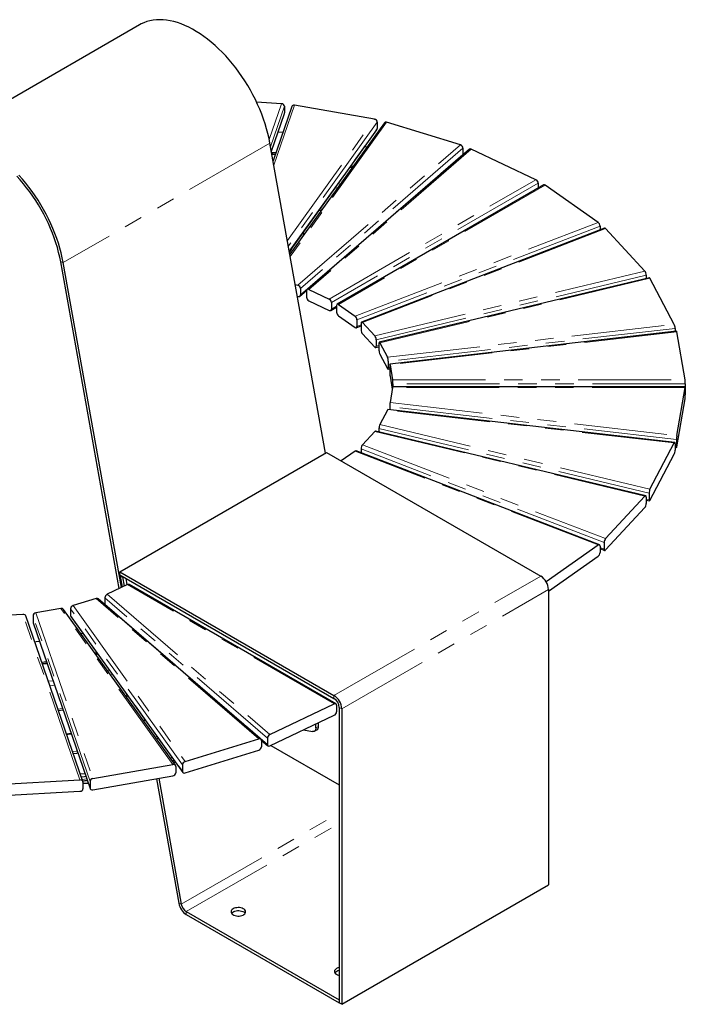
# Model space of a CAD drawing. Units: millimetres. Extents: x -1994 to 2160, y -1456 to 1776.
# Drawn here: x 241 to 287, y 160 to 228 of the extents above; entities that cross this region are included whole.
import ezdxf

# ---------------------------------------------------------------- set-up
doc = ezdxf.new("R2010")
doc.units = ezdxf.units.MM
doc.linetypes.add('PHANTOM', pattern=[12.7, 6.35, -1.27, 1.27, -1.27, 1.27, -1.27])

msp = doc.modelspace()

# ---------------------------------------------------------------- linework, layer by layer
at = {"color": 7, "linetype": 'Continuous', "lineweight": 25}
for p, q in [((249.4340649, 227.1577307), (235.2919293, 218.9936496)), ((259.1460855, 221.7604353), (257.4406032, 221.8574054)), ((265.4992653, 220.7010944), (260.0287923, 221.6590744)), ((258.4489918, 218.5109748), (259.33888, 221.0936274)), ((259.8434068, 221.571671), (258.5652712, 217.8622385)), ((259.3460855, 221.5857556), (259.3460855, 221.1366581)), ((266.1748883, 220.4647939), (259.7130056, 211.458895)), ((265.6915795, 220.5041085), (265.6915795, 220.055011)), ((271.3723738, 218.9465926), (266.3307569, 220.5022678)), ((258.9088354, 219.8455428), (259.2359809, 219.8087866)), ((259.6811045, 211.6368745), (265.6683927, 219.981333)), ((262.1503349, 197.8607516), (258.3511378, 219.0569135)), ((258.7482548, 218.3932974), (258.4643548, 218.4252628)), ((271.9985482, 218.6534068), (260.8871435, 209.053463)), ((264.8508688, 218.8419534), (264.9875566, 218.8100147)), ((271.5496115, 218.7285948), (271.5496115, 218.2794974)), ((276.5397105, 216.5643546), (272.1206964, 218.6579412)), ((263.9732556, 217.3963876), (263.836948, 217.4288563)), ((264.0308307, 217.4766298), (263.8941039, 217.5085141)), ((277.0859631, 216.2125579), (262.9438275, 208.0484768)), ((276.6950607, 216.3274466), (276.6950607, 215.9868948)), ((280.8026978, 213.6459284), (277.1761066, 216.196971)), ((261.7244579, 214.4846876), (261.8642815, 214.4571193)), ((260.7202793, 212.8627282), (260.583146, 212.894046)), ((281.2399309, 213.242558), (264.6113869, 206.8273478)), ((280.9301903, 213.3929386), (280.9301903, 213.1230616)), ((283.9964942, 210.3048331), (281.3013091, 213.2151778)), ((248.0429696, 188.5952176), (244.0367562, 210.9463474)), ((248.1928924, 188.6662462), (244.2090022, 210.8928324)), ((284.3045467, 209.8600683), (265.8281247, 205.4400711)), ((284.0912433, 210.039212), (284.0912433, 209.8090411)), ((286.0003039, 206.6683285), (284.340019, 209.8262191)), ((260.0816887, 209.4019688), (260.2609691, 209.3466488)), ((260.400327, 208.5903381), (260.8545823, 208.982802)), ((260.4382068, 209.128651), (260.4382068, 208.6795536)), ((260.8539416, 208.9682891), (260.8539416, 208.5191916)), ((261.0092917, 209.0579974), (262.3975749, 208.4002735)), ((260.2288676, 208.5808405), (260.2609691, 208.5709351)), ((261.0092917, 208.2822836), (262.3975749, 207.6245598)), ((262.552925, 208.1633655), (262.552925, 207.714268)), ((262.5074151, 207.6203435), (262.9064784, 207.8507178)), ((262.9064784, 207.9592634), (262.9064784, 207.510166)), ((263.033971, 208.0328899), (264.1733055, 207.2314511)), ((263.033971, 207.2571761), (264.1733055, 206.4557373)), ((264.3007981, 206.9784612), (264.3007981, 206.5293637)), ((264.672765, 206.7999677), (265.5194878, 205.88565)), ((264.2558924, 206.4365387), (264.578016, 206.5607918)), ((264.578016, 206.7389725), (264.578016, 206.289875)), ((286.1640051, 206.1969117), (266.5491935, 203.9418537)), ((286.0586711, 206.3940049), (286.0586711, 206.1848018)), ((286.7371813, 202.8760553), (286.1755509, 206.1602298)), ((264.672765, 206.0242539), (265.5194878, 205.1099363)), ((265.6142369, 205.6200289), (265.6142369, 205.1709315)), ((265.5770698, 205.0813756), (265.8052297, 205.1359451)), ((265.8052297, 205.3539291), (265.8052297, 204.9048317)), ((265.8635969, 205.4062219), (266.3851942, 204.4141349)), ((265.8635969, 204.6305081), (266.3851942, 203.6384211)), ((266.4435614, 204.1398113), (266.4435614, 203.6907139)), ((266.4193254, 203.6043353), (266.5409952, 203.6183178)), ((266.5409952, 203.8573187), (266.5409952, 203.4082212)), ((266.5607393, 203.9051719), (266.7371818, 202.8734114)), ((266.5607393, 203.1294581), (266.7155895, 202.22396)), ((266.7371818, 202.3502223), (266.5607393, 201.3184618)), ((286.7485793, 202.3842687), (266.7485798, 202.3869126)), ((266.7569259, 202.5946483), (266.7569259, 202.3869115)), ((286.1755509, 199.0634039), (286.7371813, 202.3475784)), ((286.7569254, 202.5972922), (286.7569254, 202.2997252)), ((286.7569254, 202.2997252), (286.7569254, 201.8506277)), ((286.1755509, 198.2876901), (286.7371813, 201.5718646)), ((266.3851942, 200.8094988), (265.8635969, 199.8174118)), ((286.0344351, 198.589391), (266.4193254, 200.8435846)), ((266.5409952, 201.0396987), (266.5409952, 200.8296021)), ((265.8052297, 199.5430882), (265.8052297, 199.3119748)), ((265.5194878, 199.3379837), (264.672765, 198.423666)), ((284.0540762, 194.9473612), (265.5770698, 199.3665443)), ((286.1558068, 198.7846408), (286.1558068, 198.3355433)), ((264.578016, 198.1580449), (264.578016, 197.8871281)), ((284.340019, 195.3974146), (286.0003039, 198.5553052)), ((286.0586711, 198.5030124), (286.0586711, 198.053915)), ((286.0586711, 198.2631182), (286.1640051, 198.2510082)), ((248.0819001, 189.7392171), (262.2240358, 197.9032983)), ((262.2240358, 197.9032983), (276.8718374, 189.4473024)), ((264.1733055, 197.9921826), (263.2252617, 197.3253029)), ((280.8852846, 191.5969039), (264.2558924, 198.0113813)), ((284.340019, 194.6217008), (286.0003039, 197.7795914)), ((281.3013091, 192.0084559), (283.9964942, 194.9188006)), ((284.0912433, 194.8578054), (284.0912433, 194.408708)), ((284.2816517, 195.123091), (284.2816517, 194.6739935)), ((281.3013091, 191.2327421), (283.9964942, 194.1430868)), ((284.0912433, 194.6388788), (284.3045467, 194.5878516)), ((277.2364535, 189.0691123), (280.8026978, 191.5777053)), ((280.9301903, 191.5040788), (280.9301903, 191.0549814)), ((280.9301903, 191.3248584), (281.2399309, 191.205362)), ((281.20656, 191.7428348), (281.20656, 191.2937373)), ((277.4021674, 188.4099662), (280.8026978, 190.8019915)), ((248.0819001, 189.5350819), (248.0819001, 189.7392171)), ((248.0819001, 189.7392171), (262.7297017, 181.2832213)), ((248.0819001, 189.5350819), (262.7297017, 181.0790861)), ((248.1027518, 189.4413905), (248.1734739, 189.4822175)), ((248.1027518, 189.4413905), (248.2749977, 189.3878754)), ((248.1027518, 189.4413905), (248.2378692, 188.6875547)), ((248.2749977, 189.3878754), (248.3059473, 189.4057423)), ((248.2749977, 189.3878754), (248.3877919, 188.7585833)), ((248.4854357, 189.3021258), (248.567592, 188.8437668)), ((248.6089927, 188.8633811), (247.2207095, 188.2056573)), ((262.8609685, 180.7035162), (248.7188329, 188.8675974)), ((246.4723869, 187.9170058), (244.888506, 187.4282729)), ((247.0653594, 187.9687492), (247.0653594, 187.5196518)), ((277.4021674, 188.5287437), (277.4021674, 168.3193586)), ((257.7231494, 178.2976589), (246.6117448, 187.8976027)), ((241.4556969, 186.8271251), (239.6684013, 186.7255033)), ((245.5502978, 175.3943134), (241.6484913, 186.7182192)), ((242.1460895, 186.7315002), (242.1460895, 186.2824027)), ((244.0570145, 187.2294463), (242.3384036, 186.928486)), ((251.8798105, 176.5066078), (244.2261418, 187.1734938)), ((244.7112683, 187.2102751), (244.7112683, 186.7611776)), ((244.7326374, 186.6900329), (252.386306, 176.0231469)), ((242.1530181, 186.2401757), (246.0548246, 174.9162698)), ((245.41468, 185.5170332), (245.5499895, 185.5508928)), ((246.5068803, 184.2172781), (246.3714445, 184.1835944)), ((246.5631135, 184.1389061), (246.4275311, 184.1054268)), ((243.0999708, 183.4919095), (242.7732858, 183.4538168)), ((258.3321142, 178.6057134), (262.7511283, 180.6993)), ((262.9064784, 180.6095917), (262.9064784, 180.1604942)), ((243.8762474, 180.252778), (244.2007429, 180.2972253)), ((258.3321142, 177.8299997), (262.7511283, 179.9235862)), ((263.0832551, 180.4667136), (263.0832551, 160.2573285)), ((263.2600318, 180.3646626), (263.2600318, 160.1552775)), ((249.8164995, 179.6046756), (249.680532, 179.571733)), ((261.4922649, 179.063321), (261.4922649, 179.3271773)), ((261.6690416, 179.165372), (261.6690416, 179.4109284)), ((244.7580995, 178.6796529), (244.4316969, 178.6407407)), ((260.6422603, 178.9244725), (261.2539666, 178.8149198)), ((261.3886912, 178.8343986), (261.5654679, 178.9364496)), ((250.5810949, 178.3166223), (250.7168296, 178.3498892)), ((252.5421747, 176.7613868), (257.5837915, 178.317062)), ((257.7602983, 178.2230344), (258.2099659, 177.834534)), ((257.7610292, 178.2084435), (257.7610292, 177.759346)), ((258.176764, 178.3688054), (258.176764, 177.9197079)), ((258.4005604, 177.8624273), (263.0832551, 175.1591652)), ((252.5421747, 175.9856731), (257.5837915, 177.5413482)), ((246.2402101, 175.6045802), (251.7106831, 176.5625602)), ((251.6735946, 177.0164499), (251.5378208, 176.9832374)), ((251.7979649, 176.8431155), (251.6624316, 176.8095678)), ((251.7588894, 176.6751349), (251.8920049, 176.7120523)), ((252.364937, 176.543389), (252.364937, 176.0942916)), ((251.9029972, 176.4329298), (251.9029972, 175.9838324)), ((239.6684013, 175.179749), (245.3575033, 175.5032193)), ((245.5575033, 175.3512827), (245.5575033, 174.9021853)), ((246.0478959, 175.4075943), (246.0478959, 174.9584969)), ((246.2402101, 174.8288665), (251.7106831, 175.7868465)), ((250.5855075, 175.5898076), (252.1135565, 167.0646451)), ((250.7432114, 175.6174245), (252.2858024, 167.0111301)), ((239.6684013, 174.4040353), (245.3575033, 174.7275055)), ((263.2600318, 160.1552775), (277.4021674, 168.3193586)), ((252.6302942, 166.4958296), (263.0832551, 160.4614637)), ((252.6302942, 166.2916944), (263.0832551, 160.2573285)), ((263.0832551, 160.4614637), (263.0832551, 160.2573285)), ((263.2600318, 160.1552775), (263.0832551, 160.2573285))]:
    msp.add_line(p, q, dxfattribs=at)
at = {"color": 8, "linetype": 'PHANTOM', "lineweight": 18}
for p, q in [((258.3020814, 219.3109486), (259.1460855, 221.7604353)), ((260.0287923, 221.6590744), (258.6184027, 217.5658116)), ((259.3460855, 221.5857556), (258.3934326, 218.8209459)), ((258.4463838, 218.5255247), (259.3460855, 221.1366581)), ((259.5440761, 212.401372), (265.4992653, 220.7010944)), ((265.6915795, 220.5041085), (259.6107656, 212.0293036)), ((266.3307569, 220.5022678), (259.7387856, 211.3150649)), ((259.6751725, 211.6699698), (265.6915795, 220.055011)), ((258.3511378, 219.0569135), (244.2090022, 210.8928324)), ((260.2609691, 209.3466488), (271.3723738, 218.9465926)), ((258.7043594, 218.2659034), (258.4885357, 218.2903545)), ((271.5496115, 218.7285948), (260.4382068, 209.128651)), ((260.4382068, 208.6795536), (271.5496115, 218.2794974)), ((272.1206964, 218.6579412), (261.0092917, 209.0579974)), ((263.9447252, 217.356625), (263.8079945, 217.3885039)), ((262.3975749, 208.4002735), (276.5397105, 216.5643546)), ((276.6950607, 216.3274466), (262.552925, 208.1633655)), ((263.1602073, 216.2632457), (263.0234387, 216.2950716)), ((262.9611576, 215.985831), (262.8241275, 216.0172925)), ((277.1761066, 216.196971), (263.033971, 208.0328899)), ((261.9223293, 214.5380203), (261.7829536, 214.5662128)), ((264.1733055, 207.2314511), (280.8026978, 213.6459284)), ((260.6918242, 212.8230705), (260.5548865, 212.8546608)), ((280.9301903, 213.3929386), (264.3007981, 206.9784612)), ((281.3013091, 213.2151778), (264.672765, 206.7999677)), ((259.9072884, 211.7296662), (259.7702722, 211.7611472)), ((244.2090022, 210.8928324), (244.0367562, 210.9463474)), ((265.5194878, 205.88565), (283.9964942, 210.3048331)), ((284.0912433, 210.039212), (265.6142369, 205.6200289)), ((284.340019, 209.8262191), (265.8635969, 205.4062219)), ((262.552925, 207.714268), (262.9064784, 207.91837)), ((264.3007981, 206.5293637), (264.578016, 206.6362953)), ((266.3851942, 204.4141349), (286.0003039, 206.6683285)), ((286.0586711, 206.3940049), (266.4435614, 204.1398113)), ((286.1755509, 206.1602298), (266.5607393, 203.9051719)), ((265.6142369, 205.1709315), (265.8052297, 205.2166116)), ((266.4435614, 203.6907139), (266.5409952, 203.7019111)), ((266.7371818, 202.8734114), (286.7371813, 202.8760553)), ((286.7371813, 202.3475784), (266.7371818, 202.3502223)), ((286.7569254, 202.5972922), (266.7569259, 202.5946483)), ((286.0003039, 198.5553052), (266.3851942, 200.8094988)), ((286.1558068, 198.7846408), (266.5409952, 201.0396987)), ((266.5607393, 201.3184618), (286.1755509, 199.0634039)), ((284.2816517, 195.123091), (265.8052297, 199.5430882)), ((265.8635969, 199.8174118), (284.340019, 195.3974146)), ((283.9964942, 194.9188006), (265.5194878, 199.3379837)), ((281.20656, 191.7428348), (264.578016, 198.1580449)), ((264.672765, 198.423666), (281.3013091, 192.0084559)), ((286.0586711, 198.3467107), (286.1558068, 198.3355433)), ((280.8026978, 191.5777053), (264.1733055, 197.9921826)), ((284.0912433, 194.7195437), (284.2816517, 194.6739935)), ((280.9301903, 191.4003594), (281.20656, 191.2937373)), ((262.7297017, 181.2832213), (276.8718374, 189.4473024)), ((262.7511283, 180.6993), (248.6089927, 188.8633811)), ((257.5837915, 178.317062), (246.4723869, 187.9170058)), ((258.176764, 178.3688054), (247.0653594, 187.9687492)), ((247.2207095, 188.2056573), (258.3321142, 178.6057134)), ((263.2600318, 180.3646626), (277.4021674, 188.5287437)), ((244.888506, 187.4282729), (252.5421747, 176.7613868)), ((247.0653594, 187.5196518), (258.176764, 177.9197079)), ((245.3575033, 175.5032193), (241.4556969, 186.8271251)), ((246.0478959, 175.4075943), (242.1460895, 186.7315002)), ((242.3384036, 186.928486), (246.2402101, 175.6045802)), ((251.7106831, 176.5625602), (244.0570145, 187.2294463)), ((252.364937, 176.543389), (244.7112683, 187.2102751)), ((244.7112683, 186.7611776), (252.364937, 176.0942916)), ((242.1460895, 186.2824027), (246.0478959, 174.9584969)), ((246.4575526, 184.063586), (246.592998, 184.0972561)), ((242.7878047, 183.4116797), (243.1142205, 183.4505538)), ((247.2420884, 182.9701817), (247.3776123, 183.0037425)), ((247.4401651, 182.6941229), (247.5753654, 182.7281348)), ((243.1877405, 182.2509774), (243.5142024, 182.2897177)), ((243.292533, 181.9468464), (243.6188048, 181.9861384)), ((248.4477111, 181.2899104), (248.5798834, 181.3281422)), ((262.7297017, 181.0790861), (262.7297017, 181.2832213)), ((243.8457035, 180.3414233), (244.1702011, 180.3858644)), ((263.2600318, 180.3646626), (263.0832551, 180.4667136)), ((249.7104715, 179.5300065), (249.8461644, 179.5633316)), ((261.6690416, 179.165372), (261.4922649, 179.063321)), ((250.4949894, 178.4366272), (250.6307203, 178.4698994)), ((251.705898, 176.7489889), (251.8392534, 176.7855719)), ((245.5044505, 175.5273723), (245.8296402, 175.5698048)), ((252.2858024, 167.0111301), (263.0832551, 173.2443669)), ((252.6302942, 166.4958296), (263.0832551, 172.5301955)), ((252.1135565, 167.0646451), (252.2858024, 167.0111301)), ((252.6302942, 166.4958296), (252.6302942, 166.2916944))]:
    msp.add_line(p, q, dxfattribs=at)
at = {"color": 7, "linetype": 'Continuous', "lineweight": 25, "flags": 128}
for points in [[(258.3511378, 219.0569135), (258.2866917, 219.3839641), (258.2100612, 219.7140671), (258.1214293, 220.0464344), (258.0210076, 220.3802724), (257.9090359, 220.7147839), (257.7857815, 221.0491703), (257.6515387, 221.3826331), (257.5066281, 221.7143761), (257.3513957, 222.0436071), (257.1862122, 222.3695402), (257.0114718, 222.6913969), (256.827592, 223.0084089), (256.6350117, 223.3198192), (256.4341907, 223.6248842), (256.2256086, 223.9228756), (256.0097634, 224.2130817), (255.7871705, 224.4948097), (255.5583613, 224.7673868), (255.3238823, 225.0301623), (255.0842932, 225.2825087), (254.8401662, 225.5238235), (254.5920842, 225.7535304), (254.3406394, 225.971081), (254.0864324, 226.1759559), (253.83007, 226.3676658), (253.5721644, 226.545753), (253.3133314, 226.7097923), (253.054189, 226.8593921), (252.795356, 226.994195), (252.5374504, 227.1138792), (252.281088, 227.218159), (252.0268809, 227.3067854), (251.7754362, 227.3795467), (251.5273541, 227.4362692), (251.2832271, 227.4768175), (251.0436381, 227.5010947), (250.809159, 227.509043), (250.5803499, 227.5006432), (250.357757, 227.4759155), (250.1419118, 227.434919), (249.9333297, 227.3777514), (249.7325087, 227.3045493), (249.5399284, 227.2154876), (249.4340649, 227.1577307)], [(244.0367562, 210.9463474), (243.9731931, 211.2683811), (243.8974147, 211.5934611), (243.8096087, 211.9207824), (243.7099925, 212.2495341), (243.598813, 212.578902), (243.4763456, 212.9080702), (243.3428935, 213.2362234), (243.1987873, 213.5625487), (243.044384, 213.8862378), (242.880066, 214.2064891), (242.7062404, 214.5225092), (242.5233377, 214.8335153), (242.3318109, 215.1387372), (242.1321344, 215.4374188), (241.9248029, 215.7288203), (241.7103298, 216.0122199), (241.4892465, 216.2869155), (241.2621005, 216.5522269), (241.0294545, 216.8074969)], [(244.2090022, 210.8928324), (244.1445561, 211.2198829), (244.0679256, 211.549986), (243.9792937, 211.8823533), (243.878872, 212.2161913), (243.7669002, 212.5507028), (243.6436458, 212.8850892), (243.5094031, 213.218552), (243.3644925, 213.5502949), (243.2092601, 213.879526), (243.0440765, 214.205459), (242.8693362, 214.5273158), (242.6854563, 214.8443278), (242.492876, 215.1557381), (242.2920551, 215.4608031), (242.083473, 215.7587944), (241.8676278, 216.0490006), (241.6450349, 216.3307286), (241.4162257, 216.6033057), (241.1817467, 216.8660812)], [(259.6841545, 211.6411252), (259.7856512, 211.617888), (259.8211803, 211.6096577)], [(242.2561824, 184.9545652), (242.3637749, 184.9669992), (242.5825184, 184.993671)], [(243.0703194, 183.5779644), (243.0432128, 183.574598), (242.7439093, 183.5390739)], [(261.4922649, 179.063321), (261.4880349, 179.0027978), (261.4754463, 178.9486065), (261.4548002, 178.902044), (261.4265906, 178.8642244), (261.3914927, 178.8360525), (261.3503461, 178.8182026), (261.3041355, 178.8111018), (261.2539666, 178.8149198)], [(244.8899054, 177.3109183), (245.1448546, 177.3406886), (245.2164911, 177.3492991)], [(245.7042402, 175.9337433), (245.664641, 175.9289881), (245.3776315, 175.8954291)], [(245.7717599, 175.7377863), (245.664641, 175.7248529), (245.4452925, 175.699062)], [(255.8354106, 166.6865756), (255.7748894, 166.6442606), (255.7293339, 166.5960983), (255.7003906, 166.5438292), (255.6891056, 166.4893426), (255.6958868, 166.4346078), (255.7204891, 166.3816029), (255.7620234, 166.3322437), (255.8189883, 166.2883143), (255.8893252, 166.2514023), (255.9704918, 166.2228418), (256.0595545, 166.203665), (256.1532944, 166.1945651), (256.2483235, 166.195871), (256.3412073, 166.2075355), (256.4285885, 166.2291369), (256.5073091, 166.2598946), (256.5745239, 166.2986969), (256.6278035, 166.3441413), (256.6652223, 166.3945854), (256.6854279, 166.448206), (256.6876901, 166.5030652), (256.6719269, 166.5571801), (256.6387082, 166.6085949), (256.5892346, 166.6554514), (256.5252942, 166.696056), (256.4491979, 166.7289412), (256.3636961, 166.7529184), (256.271879, 166.767121), (256.1770652, 166.7710357), (256.0826814, 166.764521), (255.9921389, 166.7478124), (255.9087102, 166.7215138), (255.8354106, 166.6865756)], [(255.7212677, 166.380406), (255.7501245, 166.4166706), (255.8034041, 166.4621151), (255.8706189, 166.5009173), (255.9493395, 166.531675), (256.0367208, 166.5532764), (256.1296045, 166.5649409), (256.2246336, 166.5662468), (256.3183735, 166.5571469), (256.4074363, 166.5379702), (256.4886028, 166.5094097), (256.5589397, 166.4724977), (256.6159047, 166.4285682), (256.6566603, 166.380406)], [(262.9064784, 162.604535), (262.8459572, 162.5622201), (262.8004017, 162.5140577), (262.7714584, 162.4617887), (262.7601734, 162.4073021), (262.7669546, 162.3525672), (262.791557, 162.2995623), (262.8330912, 162.2502032), (262.8900561, 162.2062737), (262.960393, 162.1693617), (263.0415596, 162.1408012), (263.0832551, 162.1304314)]]:
    msp.add_lwpolyline(points, dxfattribs=at)
at = {"color": 8, "linetype": 'PHANTOM', "lineweight": 18, "flags": 128}
for points in [[(244.4460745, 178.5990136), (244.6718478, 178.6253392), (244.7726357, 178.6374658)], [(244.84601, 177.4383123), (245.0980738, 177.4677418), (245.1725935, 177.4766997)]]:
    msp.add_lwpolyline(points, dxfattribs=at)
at = {"color": 7, "linetype": 'Continuous', "lineweight": 25}
for centre, radius, start, end in [((276.2589727, 188.4810924), 1.1441874, 2.386856123, 57.613144022), ((262.1168371, 180.3170113), 1.1441874, 2.386856123, 57.613144022), ((262.3156471, 180.4317832), 0.7684024, 2.605478486, 57.39452166), ((261.4245934, 179.1380785), 0.2459672, 304.941298381, 6.370882012), ((246.1115468, 184.0618065), 8.7876528, 266.385221359, 268.821903579), ((253.2691223, 167.2779694), 1.1750914, 190.459385594, 237.068142342), ((253.0561796, 167.1533463), 0.7833942, 190.459385594, 237.068142342), ((263.156346, 162.0037273), 0.4683111, 98.979049302, 141.012525969), ((263.2146, 162.0480469), 0.6360958, 101.916498327, 118.972832102)]:
    msp.add_arc(centre, radius, start, end, dxfattribs=at)
for centre, major_axis, ratio, start_param, end_param in [((259.1460855, 221.5971271), (0.1981904, -0.0331872), 0.8088399179, 0.1346219183, 1.7054182451), ((260.0287923, 221.4957662), (0.1784031, -0.092223), 0.7786837502, 1.9534816938, 3.2550341839), ((259.1460855, 221.1480297), (0.1981904, -0.0331872), 0.8088399179, 6.1485633888, 6.4178072255), ((265.4992653, 220.5377862), (0.1784031, -0.092223), 0.7786837502, 0.382685367, 1.9534816938), ((266.3307569, 220.3389596), (0.1481476, -0.1353579), 0.718767084, 2.151877898, 3.2265473275), ((265.4992653, 220.0886887), (0.1784031, -0.092223), 0.7786837502, 6.1697437769, 6.6658706742), ((271.3723738, 218.7832845), (0.1481476, -0.1353579), 0.718767084, 0.5810815713, 2.151877898), ((271.3723738, 218.334187), (0.1481476, -0.1353579), 0.718767084, 0.4902296217, 0.5810815713), ((272.1206964, 218.494633), (-0.1162014, 0.1634405), 0.6308489782, 5.4381468167, 6.3429068983), ((276.5397105, 216.4010465), (-0.1162014, 0.1634405), 0.6308489782, 3.8673504899, 5.4381468167), ((277.1761066, 216.0336628), (-0.0864354, 0.180848), 0.5182202921, 5.5381951098, 6.3235120092), ((280.8026978, 213.4826203), (-0.0864354, 0.180848), 0.5182202921, 3.967398783, 5.5381951098), ((281.3013091, 213.0518696), (-0.0594997, 0.191342), 0.3853682643, 5.6042407733, 6.3089294405), ((283.9964942, 210.1415249), (-0.0594997, 0.191342), 0.3853682643, 4.0334444465, 5.6042407733), ((284.340019, 209.662911), (-0.0348053, 0.1972959), 0.237482241, 5.6442813726, 6.2974970375), ((260.2609691, 209.1833407), (0.1481476, -0.1353579), 0.718767084, 0.5810815713, 2.151877898), ((261.0092917, 208.8946892), (-0.1162014, 0.1634405), 0.6308489782, 5.4381468167, 7.0089431435), ((260.2609691, 208.7342432), (0.1481476, -0.1353579), 0.718767084, 5.2934705516, 6.8642668784), ((261.0092917, 208.4455917), (-0.1162014, 0.1634405), 0.6308489782, 0.7257578363, 2.2965541631), ((262.3975749, 208.2369654), (-0.1162014, 0.1634405), 0.6308489782, 3.8673504899, 5.4381468167), ((262.3975749, 207.7878679), (-0.1162014, 0.1634405), 0.6308489782, 2.2965541631, 3.8673504899), ((263.033971, 207.8695817), (-0.0864354, 0.180848), 0.5182202921, 5.5381951098, 7.1089914366), ((263.033971, 207.4204843), (-0.0864354, 0.180848), 0.5182202921, 0.8258061294, 2.3966024562), ((264.1733055, 207.0681429), (-0.0864354, 0.180848), 0.5182202921, 3.967398783, 5.5381951098), ((264.672765, 206.6366595), (-0.0594997, 0.191342), 0.3853682643, 5.6042407733, 7.1750371), ((264.1733055, 206.6190455), (-0.0864354, 0.180848), 0.5182202921, 2.3966024562, 3.967398783), ((264.672765, 206.1875621), (-0.0594997, 0.191342), 0.3853682643, 0.8918517929, 2.4626481197), ((286.0003039, 206.5050204), (-0.0348053, 0.1972959), 0.237482241, 4.0734850458, 5.6442813726), ((286.1755509, 205.9969217), (-0.011472, 0.1999964), 0.0803477877, 5.6631840469, 6.2877834608), ((265.5194878, 205.7223419), (-0.0594997, 0.191342), 0.3853682643, 4.0334444465, 5.6042407733), ((265.8635969, 205.2429137), (-0.0348053, 0.1972959), 0.237482241, 5.6442813726, 7.2150776993), ((265.5194878, 205.2732444), (-0.0594997, 0.191342), 0.3853682643, 2.4626481197, 4.0334444465), ((265.8635969, 204.7938163), (-0.0348053, 0.1972959), 0.237482241, 0.9318923922, 2.502688719), ((266.3851942, 204.2508268), (-0.0348053, 0.1972959), 0.237482241, 4.0734850458, 5.6442813726), ((266.3851942, 203.8017293), (-0.0348053, 0.1972959), 0.237482241, 2.502688719, 4.0734850458), ((266.5607393, 203.7418637), (-0.011472, 0.1999964), 0.0803477877, 5.6631840469, 7.2339803737), ((266.5607393, 203.2927663), (-0.011472, 0.1999964), 0.0803477877, 0.9507950666, 2.5215913934), ((266.7371818, 202.7101032), (-0.011472, 0.1999964), 0.0803477877, 4.0923877201, 5.6631840469), ((286.7371813, 202.7127471), (-0.011472, 0.1999964), 0.0803477877, 4.0923877202, 5.6631840469), ((266.7371818, 202.1869141), (0.011472, 0.1999964), 0.0803477877, 0.0045981536, 0.6200012602), ((286.7371813, 202.1842702), (0.011472, 0.1999964), 0.0803477877, 5.3323902406, 6.9031865674), ((286.7371813, 201.7351728), (0.011472, 0.1999964), 0.0803477877, 3.7615939138, 5.3323902406), ((266.3851942, 200.6461906), (0.0348053, 0.1972959), 0.237482241, 0.0143117303, 0.6389039346), ((266.5607393, 201.1551536), (0.011472, 0.1999964), 0.0803477877, 0.6200012602, 2.190797587), ((265.5194878, 199.1746755), (0.0594997, 0.191342), 0.3853682643, 0.0257441333, 0.6789445339), ((265.8635969, 199.6541037), (0.0348053, 0.1972959), 0.237482241, 0.6389039346, 2.2097002614), ((286.1755509, 198.9000957), (0.011472, 0.1999964), 0.0803477877, 0.6200012602, 2.190797587), ((264.1733055, 197.8288745), (0.0864354, 0.180848), 0.5182202921, 0.040326702, 0.7449901974), ((264.672765, 198.2603579), (0.0594997, 0.191342), 0.3853682643, 0.6789445339, 2.2497408607), ((286.0003039, 198.391997), (0.0348053, 0.1972959), 0.237482241, 5.351292915, 6.9220892418), ((286.0003039, 197.9428996), (0.0348053, 0.1972959), 0.237482241, 3.7804965882, 5.351292915), ((286.1755509, 198.4509982), (0.011472, 0.1999964), 0.0803477877, 2.190797587, 3.7615939138), ((284.340019, 195.2341064), (0.0348053, 0.1972959), 0.237482241, 0.6389039346, 2.2097002614), ((283.9964942, 194.7554924), (0.0594997, 0.191342), 0.3853682643, 5.3913335143, 6.9621298411), ((284.340019, 194.785009), (0.0348053, 0.1972959), 0.237482241, 2.2097002614, 3.7804965882), ((283.9964942, 194.306395), (0.0594997, 0.191342), 0.3853682643, 3.8205371875, 5.3913335143), ((281.3013091, 191.8451477), (0.0594997, 0.191342), 0.3853682643, 0.6789445339, 2.2497408607), ((280.8026978, 191.4143971), (0.0864354, 0.180848), 0.5182202921, 5.4573791777, 7.0281755045), ((281.3013091, 191.3960503), (0.0594997, 0.191342), 0.3853682643, 2.2497408607, 3.8205371875), ((280.8026978, 190.9652996), (0.0864354, 0.180848), 0.5182202921, 3.886582851, 5.4573791777), ((248.6089927, 188.7000729), (0.1162014, 0.1634405), 0.6308489782, 0.0597215911, 0.8450384905), ((246.4723869, 187.7536976), (0.1481476, 0.1353579), 0.718767084, 0.0849546739, 0.9897147555), ((247.2207095, 188.0423491), (0.1162014, 0.1634405), 0.6308489782, 0.8450384905, 2.4158348173), ((244.888506, 187.2649647), (0.1481476, 0.1353579), 0.718767084, 0.9897147555, 2.5605110823), ((247.2207095, 187.5932516), (0.1162014, 0.1634405), 0.6308489782, 2.4158348173, 2.5066867669), ((241.4556969, 186.663817), (0.1981904, 0.0331872), 0.8088399179, 0.1346219183, 1.4361744085), ((242.3384036, 186.7651779), (0.1784031, 0.092223), 0.7786837502, 1.1881109598, 2.7589072866), ((244.0570145, 187.0661381), (0.1784031, 0.092223), 0.7786837502, 0.1134415303, 1.1881109598), ((244.888506, 186.8158673), (0.1481476, 0.1353579), 0.718767084, 2.5605110823, 3.0566379797), ((242.3384036, 186.3160804), (0.1784031, 0.092223), 0.7786837502, 2.7589072866, 3.0281511233), ((262.7511283, 180.5359918), (0.1162014, 0.1634405), 0.6308489782, 5.5574274709, 7.1282237977), ((262.7511283, 180.0868944), (0.1162014, 0.1634405), 0.6308489782, 3.9866311441, 5.5574274709), ((258.3321142, 178.4424053), (0.1162014, 0.1634405), 0.6308489782, 0.8450384905, 2.4158348173), ((257.5837915, 178.1537538), (0.1481476, 0.1353579), 0.718767084, 5.7021037359, 7.2729000627), ((258.3321142, 177.9933078), (0.1162014, 0.1634405), 0.6308489782, 2.4158348173, 3.9866311441), ((257.5837915, 177.7046564), (0.1481476, 0.1353579), 0.718767084, 4.1313074091, 5.7021037359), ((251.7106831, 176.3992521), (0.1784031, 0.092223), 0.7786837502, 5.9004999402, 7.471296267), ((252.5421747, 176.5980787), (0.1481476, 0.1353579), 0.718767084, 0.9897147555, 2.5605110823), ((251.7106831, 175.9501546), (0.1784031, 0.092223), 0.7786837502, 4.3297036134, 5.9004999402), ((252.5421747, 176.1489812), (0.1481476, 0.1353579), 0.718767084, 2.5605110823, 4.1313074091), ((245.3575033, 175.3399112), (0.1981904, 0.0331872), 0.8088399179, 6.1485633888, 7.7193597156), ((246.2402101, 175.4412721), (0.1784031, 0.092223), 0.7786837502, 1.1881109598, 2.7589072866), ((245.3575033, 174.8908137), (0.1981904, 0.0331872), 0.8088399179, 4.5777670621, 6.1485633888), ((246.2402101, 174.9921746), (0.1784031, 0.092223), 0.7786837502, 2.7589072866, 4.3297036134)]:
    msp.add_ellipse(centre, major_axis=major_axis, ratio=ratio, start_param=start_param, end_param=end_param, dxfattribs=at)
for points, knots in [([(258.7183149, 218.3064052), (258.6805212, 218.3110653), (258.6016439, 218.3207912), (258.5222285, 218.3289192), (258.4808646, 218.3331527)], [0, 0, 0, 0, 0.4791443275, 1, 1, 1, 1]), ([(248.5003364, 181.2165666), (248.5169629, 181.221197), (248.5613746, 181.2335655), (248.6048701, 181.2469926), (248.6320822, 181.255393)], [0, 0, 0, 0, 0.3743701238, 1, 1, 1, 1]), ([(245.5350612, 175.4385334), (245.6112136, 175.4477465), (245.7199981, 175.4609073), (245.8279158, 175.476255), (245.8602877, 175.4808588)], [0, 0, 0, 0, 0.7000307446, 1, 1, 1, 1])]:
    msp.add_open_spline(points, degree=3, knots=knots, dxfattribs=at)

doc.saveas('drawing.dxf')
